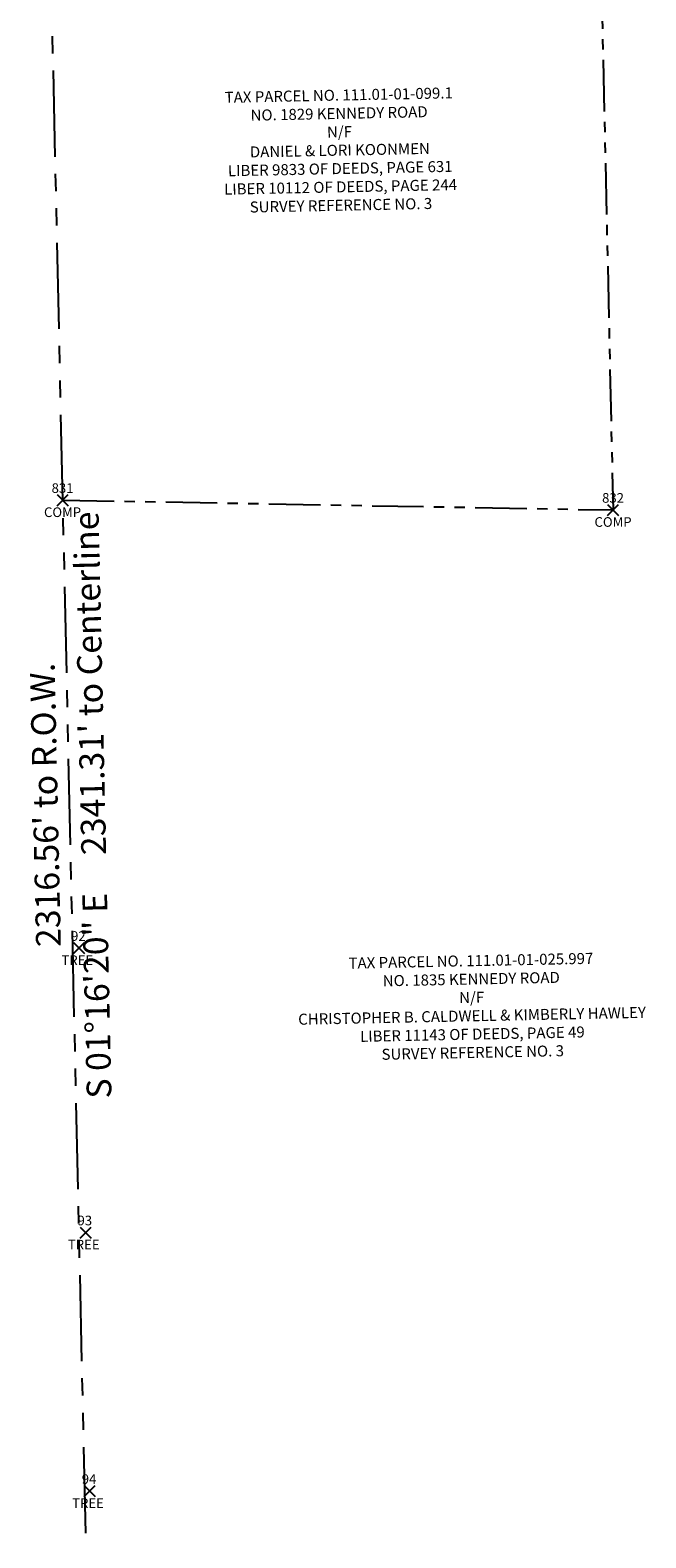
# Model space of a CAD drawing. Extents: x 1458692 to 1470808, y 1151039 to 1163654.
# Drawn here: x 1468984 to 1469431, y 1157123 to 1158218 of the extents above; entities that cross this region are included whole.
import ezdxf
from ezdxf.enums import TextEntityAlignment as Align

# ---------------------------------------------------------------- set-up
doc = ezdxf.new("R2010")
doc.units = 0
doc.header["$LTSCALE"] = 100
doc.header["$MEASUREMENT"] = 0
doc.header["$PDMODE"] = 3
doc.header["$PDSIZE"] = 4
doc.linetypes.add('PHANTOM2', pattern=[1.25, 0.625, -0.125, 0.125, -0.125, 0.125, -0.125])
for name, color, linetype in [('COMP_PNTS', 2, 'Continuous'), ('KENNEDY ROAD 1775 COUNTY SURVEY', 2, 'Continuous'), ('PNTDESC', 3, 'Continuous'), ('PNTELEV', 1, 'Continuous'), ('PNTNO', 2, 'Continuous'), ('PROP LINE', 3, 'PHANTOM2'), ('PROP LINE ADJOINER', 5, 'PHANTOM2'), ('PROPERTY OCCUPATION_PNTS', 2, 'Continuous'), ('TEXT', 7, 'Continuous')]:
    doc.layers.add(name, color=color, linetype=linetype)
doc.styles.add('PTXT', font='TXT')
doc.styles.add('ROMANS', font='romans.shx')
doc.styles.add('TIMES', font='times.ttf')

# ---------------------------------------------------------------- blocks, each defined once
blk = doc.blocks.new('SRVPNO1')
at = {"layer": 'PNTDESC', "style": 'PTXT'}
blk.add_attdef('DESC2', text='', height=1, dxfattribs=at).set_placement((0, -1.75), align=Align.CENTER)
at = {"layer": 'PNTELEV', "style": 'PTXT'}
blk.add_attdef('ELEV2', (1.5, -0.5), '', height=1, dxfattribs=at)
at = {"layer": 'PNTNO', "style": 'PTXT'}
blk.add_attdef('PT#', text='', height=1, dxfattribs=at).set_placement((0, 0.75), align=Align.CENTER)
blk = doc.blocks.new('A$C02B77F58')
at = {"layer": 'COMP_PNTS'}
for p in [(5159.5, 6840), (5559.7, 6832.9)]:
    blk.add_point(p, dxfattribs=at)
at = {"layer": 'PROP LINE'}
blk.add_line((5138.7, 7776.8), (5190.1, 5460.8), dxfattribs=at)
at = {"layer": 'PROP LINE ADJOINER', "ltscale": 0.6}
for p in [(5547.5, 7384.8), (5159.5, 6840)]:
    blk.add_line(p, (5559.7, 6832.9), dxfattribs=at)
at = {"layer": 'PROPERTY OCCUPATION_PNTS'}
for p in [(5171.5, 6514.7), (5176.3, 6308), (5179.3, 6120.3)]:
    blk.add_point(p, dxfattribs=at)
at = {"layer": 'COMP_PNTS', "xscale": 7.000000000000001, "yscale": 7.000000000000001, "zscale": 7.000000000000001}
for p, values in [((5159.5, 6840), {'PT#': '831', 'DESC2': 'COMP'}), ((5559.7, 6832.9), {'PT#': '832', 'DESC2': 'COMP'})]:
    blk.add_blockref('SRVPNO1', p, dxfattribs=at).add_auto_attribs(values)
at = {"layer": 'PROPERTY OCCUPATION_PNTS'}
ref = blk.add_blockref('SRVPNO1', (5171.5, 6514.7), dxfattribs=dict(at, xscale=7.000000000000001, yscale=7.000000000000001, zscale=7.000000000000001))
ref.add_attrib('PT#', '92', (5165.7, 6519.9), dxfattribs={"layer": 'PNTNO', "height": 7, "style": 'PTXT'})
ref.add_attrib('DESC2', 'TREE', (5158.7, 6502.4), dxfattribs={"layer": 'PNTDESC', "height": 7, "style": 'PTXT'})
ref = blk.add_blockref('SRVPNO1', (5176.3, 6308), dxfattribs=dict(at, xscale=7.000000000000001, yscale=7.000000000000001, zscale=7.000000000000001))
ref.add_attrib('PT#', '93', (5170.4, 6313.3), dxfattribs={"layer": 'PNTNO', "height": 7, "style": 'PTXT'})
ref.add_attrib('DESC2', 'TREE', (5163.4, 6295.8), dxfattribs={"layer": 'PNTDESC', "height": 7, "style": 'PTXT'})
ref = blk.add_blockref('SRVPNO1', (5179.3, 6120.3), dxfattribs=dict(at, xscale=7.000000000000001, yscale=7.000000000000001, zscale=7.000000000000001))
ref.add_attrib('PT#', '94', (5173.5, 6125.5), dxfattribs={"layer": 'PNTNO', "height": 7, "style": 'PTXT'})
ref.add_attrib('DESC2', 'TREE', (5166.5, 6108), dxfattribs={"layer": 'PNTDESC', "height": 7, "style": 'PTXT'})
at = {"layer": 'TEXT', "style": 'TIMES'}
blk.add_text('S 01°16\'20" E     2341.31\' to Centerline', height=18, rotation=91.2722, dxfattribs=at).set_placement((5190.4, 6618.7), align=Align.CENTER)
blk.add_text("2316.56' to R.O.W.", height=18, rotation=91.2722, dxfattribs=at).set_placement((5138, 6618.4), align=Align.TOP_CENTER)
at = {"layer": 'TEXT', "char_height": 8, "width": 568.358, "attachment_point": 2, "rotation": 1.1537, "style": 'ROMANS'}
for s, insert in [('\\pxqc;TAX PARCEL NO. 111.01-01-099.1\\PNO. 1829 KENNEDY ROAD\\PN/F\\PDANIEL & LORI KOONMEN\\PLIBER 9833 OF DEEDS, PAGE 631\\PLIBER 10112 OF DEEDS, PAGE 244\\PSURVEY REFERENCE NO. 3', (5360.2, 7138.2)), ('\\pxqc;TAX PARCEL NO. 111.01-01-025.997\\PNO. 1835 KENNEDY ROAD\\PN/F\\PCHRISTOPHER B. CALDWELL & KIMBERLY HAWLEY\\PLIBER 11143 OF DEEDS, PAGE 49\\PSURVEY REFERENCE NO. 3', (5456.3, 6509.5))]:
    blk.add_mtext(s, dxfattribs=dict(at, insert=insert))

msp = doc.modelspace()

# ---------------------------------------------------------------- block references
at = {"layer": 'KENNEDY ROAD 1775 COUNTY SURVEY', "rotation": 359.9987227080409}
msp.add_blockref('A$C02B77F58', (1463847.5, 1151037), dxfattribs=at)

doc.saveas('drawing.dxf')
